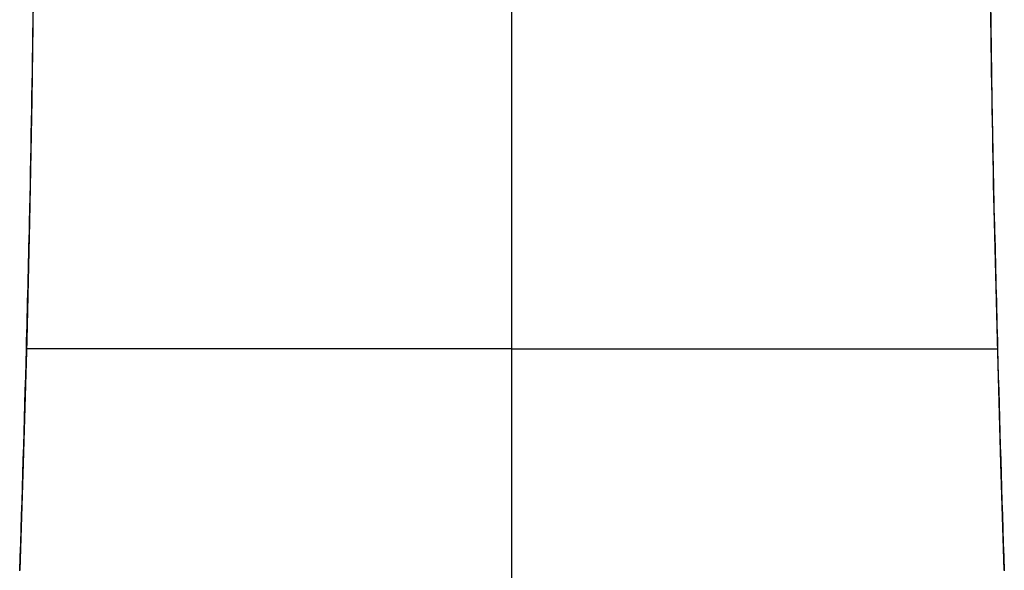
# Model space of a CAD drawing. Units: millimetres. Extents: x -488 to -51, y -10 to 297.
# Drawn here: x -339 to -317, y 204 to 217 of the extents above; entities that cross this region are included whole.
import ezdxf

# ---------------------------------------------------------------- set-up
doc = ezdxf.new("R2010")
doc.units = ezdxf.units.MM
doc.header["$LTSCALE"] = 23.1
doc.layers.add('DEF_LAYER_ASSEM_MEMBER', color=7, linetype='CONTINUOUS')

msp = doc.modelspace()

# ---------------------------------------------------------------- linework, layer by layer
at = {"layer": 'DEF_LAYER_ASSEM_MEMBER', "color": 9, "linetype": 'Continuous'}
for p, q in [((-327.778, 209.324), (-327.778, 217.18)), ((-338.306, 212.076), (-338.305, 212.095)), ((-338.306, 212.094), (-338.306, 212.076)), ((-317.25, 212.076), (-317.251, 212.095)), ((-317.25, 212.094), (-317.25, 212.076)), ((-327.778, 209.324), (-338.372, 209.324)), ((-327.778, 166.65), (-327.778, 209.324)), ((-327.778, 209.324), (-317.184, 209.324))]:
    msp.add_line(p, q, dxfattribs=at)
at = {"layer": 'DEF_LAYER_ASSEM_MEMBER', "color": 7, "linetype": 'Continuous'}
for p, q in [((-338.306, 212.095), (-338.368, 209.51)), ((-317.187, 209.51), (-317.25, 212.095)), ((-317.109, 206.824), (-317.187, 209.51)), ((-317.036, 204.492), (-317.109, 206.824))]:
    msp.add_line(p, q, dxfattribs=at)
for points in [[(-317.25, 212.094), (-317.302, 214.754), (-317.338, 217.482), (-317.36, 219.942), (-317.377, 222.053), (-317.399, 223.784), (-317.402, 223.957)], [(-338.157, 223.784), (-338.179, 222.053), (-338.195, 219.942), (-338.217, 217.482), (-338.254, 214.754), (-338.306, 212.094)], [(-338.368, 209.51), (-338.447, 206.824), (-338.52, 204.492)]]:
    msp.add_lwpolyline(points, dxfattribs=at)
at = {"layer": 'DEF_LAYER_ASSEM_MEMBER', "color": 9, "linetype": 'Continuous'}
for centre, radius, start, end in [((-1011.495, 227.031), 673.355, 358.493136, 358.727344), ((355.939, 227.031), 673.355, 181.272656, 181.506864), ((-1106.911, 230.094), 768.819, 358.090913, 358.451939), ((451.355, 230.094), 768.819, 181.548061, 181.909087)]:
    msp.add_arc(centre, radius, start, end, dxfattribs=at)
for points in [[(-338.305, 212.095), (-338.273, 213.553), (-338.236, 215.664), (-338.204, 218.344), (-338.184, 220.031), (-338.161, 221.417), (-338.132, 222.481), (-338.093, 223.236), (-338.057, 223.639), (-338.033, 223.793)], [(-317.251, 212.095), (-317.283, 213.553), (-317.32, 215.664), (-317.352, 218.344), (-317.372, 220.031), (-317.395, 221.417), (-317.424, 222.481), (-317.463, 223.236), (-317.499, 223.639), (-317.523, 223.793)]]:
    msp.add_open_spline(points, degree=3, knots=[0, 0, 0, 0, 0.373594, 0.541202, 0.687143, 0.806112, 0.896424, 0.95986, 1, 1, 1, 1], dxfattribs=at)

doc.saveas('drawing.dxf')
